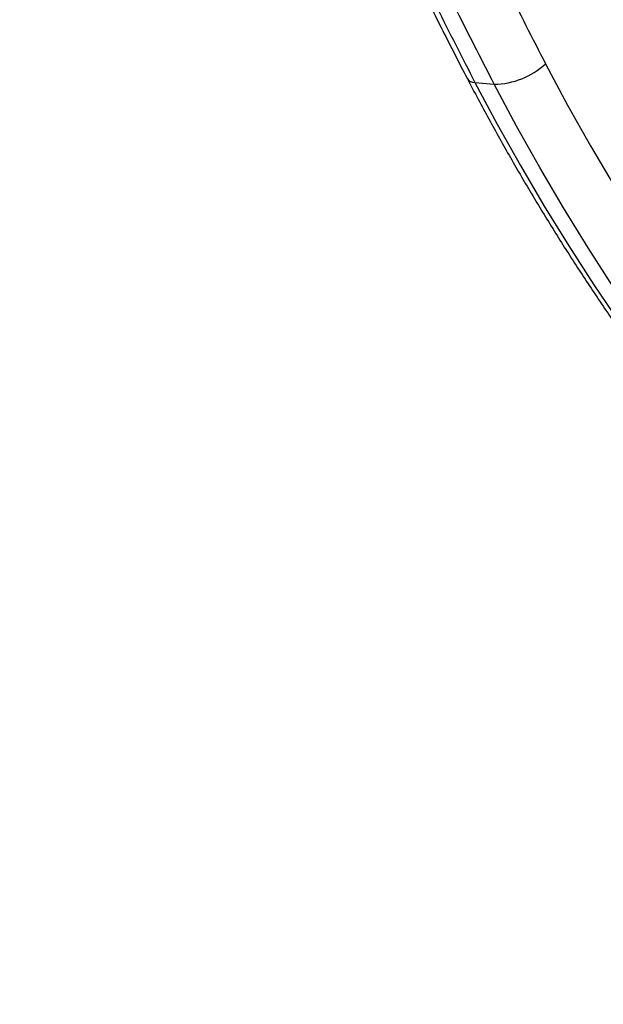
# Model space of a CAD drawing. Units: millimetres. Extents: x 0 to 420, y 0 to 297.
# Drawn here: x 260 to 267, y 113 to 125 of the extents above; entities that cross this region are included whole.
import ezdxf

# ---------------------------------------------------------------- set-up
doc = ezdxf.new("R2010")
doc.units = ezdxf.units.MM

msp = doc.modelspace()

# ---------------------------------------------------------------- linework, layer by layer
at = {"color": 7, "linetype": 'Continuous', "lineweight": 25}
msp.add_line((265.227, 124.067), (265.462, 124.044), dxfattribs=at)
at = {"color": 8, "linetype": 'Continuous', "lineweight": 25, "flags": 128}
for points in [[(266.088, 124.294), (266.358, 123.789), (266.637, 123.293), (266.924, 122.805)], [(265.227, 124.067), (265.5, 123.556), (265.783, 123.053), (266.073, 122.559), (266.372, 122.074), (266.679, 121.598), (266.994, 121.131)], [(266.915, 121.574), (266.608, 122.051), (266.309, 122.536), (266.018, 123.03), (265.736, 123.533), (265.462, 124.044)]]:
    msp.add_lwpolyline(points, dxfattribs=at)
at = {"color": 7, "linetype": 'Continuous', "lineweight": 25}
msp.add_arc((265.446, 124.99), 0.946, 270.9709, 312.6695, dxfattribs=at)
at = {"color": 8, "linetype": 'Continuous', "lineweight": 25}
msp.add_arc((265.222, 124.175), 0.108, 212.4182, 272.2719, dxfattribs=at)
at = {"color": 7, "linetype": 'Continuous', "lineweight": 25}
for points, knots in [([(260.722, 158.553), (260.696, 158.417), (260.623, 158.04), (260.514, 157.421), (260.394, 156.696), (260.284, 155.969), (260.182, 155.24), (260.089, 154.508), (260.006, 153.774), (259.931, 153.039), (259.866, 152.304), (259.81, 151.569), (259.764, 150.834), (259.727, 150.101), (259.7, 149.369), (259.681, 148.638), (259.672, 147.906), (259.673, 147.173), (259.682, 146.442), (259.701, 145.713), (259.73, 144.985), (259.768, 144.259), (259.815, 143.535), (259.871, 142.812), (259.937, 142.09), (260.013, 141.37), (260.097, 140.653), (260.191, 139.94), (260.294, 139.231), (260.407, 138.524), (260.529, 137.819), (260.66, 137.115), (260.8, 136.414), (260.95, 135.717), (261.109, 135.025), (261.276, 134.339), (261.452, 133.659), (261.636, 132.987), (261.829, 132.319), (262.031, 131.654), (262.243, 130.992), (262.463, 130.336), (262.692, 129.686), (262.93, 129.041), (263.176, 128.403), (263.43, 127.77), (263.694, 127.144), (263.966, 126.522), (264.246, 125.907), (264.535, 125.298), (264.83, 124.701), (265.032, 124.31), (265.131, 124.117)], [0, 0, 0, 0, 0.011382, 0.031556, 0.051673, 0.071808, 0.091988, 0.112202, 0.13244, 0.152689, 0.172938, 0.193172, 0.21338, 0.23355, 0.253671, 0.273731, 0.293958, 0.31416, 0.334338, 0.354499, 0.374652, 0.394805, 0.414964, 0.435137, 0.455331, 0.475554, 0.495819, 0.515942, 0.536033, 0.556204, 0.576436, 0.596709, 0.617003, 0.637297, 0.657565, 0.677787, 0.697943, 0.718013, 0.737992, 0.758187, 0.778395, 0.798579, 0.818746, 0.838904, 0.859061, 0.879224, 0.8994, 0.919597, 0.939823, 0.960089, 0.98028, 1, 1, 1, 1]), ([(262.783, 132.391), (262.804, 132.325), (262.931, 131.912), (263.175, 131.159), (263.529, 130.139), (263.904, 129.133), (264.299, 128.137), (264.715, 127.154), (265.152, 126.184), (265.608, 125.228), (265.928, 124.606), (266.088, 124.294)], [0, 0, 0, 0, 0.023176, 0.144458, 0.265741, 0.387347, 0.508953, 0.631548, 0.754143, 0.877071, 1, 1, 1, 1]), ([(265.462, 124.044), (265.299, 124.362), (264.972, 124.997), (264.507, 125.975), (264.06, 126.969), (263.631, 127.984), (263.222, 129.019), (262.833, 130.073), (262.464, 131.141), (262.236, 131.867), (262.122, 132.229)], [0, 0, 0, 0, 0.12412, 0.248239, 0.372706, 0.497172, 0.6227, 0.748227, 0.874114, 1, 1, 1, 1]), ([(265.131, 124.117), (265.176, 124.032), (265.305, 123.786), (265.525, 123.385), (265.793, 122.916), (266.069, 122.455), (266.352, 122.002), (266.642, 121.556), (266.939, 121.119), (267.243, 120.691), (267.554, 120.271), (267.872, 119.859), (268.197, 119.457), (268.527, 119.064), (268.865, 118.68), (269.208, 118.305), (269.557, 117.94), (269.913, 117.584), (270.274, 117.239), (270.64, 116.903), (271.013, 116.578), (271.39, 116.262), (271.773, 115.957), (272.16, 115.663), (272.553, 115.379), (272.95, 115.106), (273.352, 114.844), (273.758, 114.593), (274.168, 114.352), (274.583, 114.123), (275.001, 113.906), (275.423, 113.699), (275.848, 113.504), (276.277, 113.32), (276.709, 113.148), (277.144, 112.988), (277.451, 112.881), (277.613, 112.831), (277.629, 112.826)], [0, 0, 0, 0, 0.015278, 0.044199, 0.073119, 0.102038, 0.130956, 0.159872, 0.188786, 0.217699, 0.246609, 0.275517, 0.304422, 0.333325, 0.362224, 0.39112, 0.420013, 0.448902, 0.477787, 0.506668, 0.535545, 0.564418, 0.593285, 0.622148, 0.651006, 0.679859, 0.708706, 0.737548, 0.766385, 0.795216, 0.824043, 0.852863, 0.881679, 0.91049, 0.939295, 0.968096, 0.996893, 1, 1, 1, 1])]:
    msp.add_open_spline(points, degree=3, knots=knots, dxfattribs=at)
at = {"color": 8, "linetype": 'Continuous', "lineweight": 25}
msp.add_open_spline([(260.811, 158.534), (260.765, 158.287), (260.661, 157.742), (260.518, 156.895), (260.379, 155.995), (260.254, 155.09), (260.142, 154.182), (260.045, 153.272), (259.957, 152.304), (259.881, 151.279), (259.821, 150.196), (259.782, 149.114), (259.765, 148.134), (259.763, 147.258), (259.772, 146.486), (259.792, 145.715), (259.822, 144.942), (259.863, 144.166), (259.915, 143.389), (259.977, 142.614), (260.051, 141.835), (260.137, 141.055), (260.234, 140.271), (260.342, 139.491), (260.486, 138.554), (260.662, 137.534), (260.878, 136.435), (261.099, 135.414), (261.341, 134.401), (261.577, 133.492), (261.802, 132.686), (262.011, 131.98), (262.229, 131.279), (262.459, 130.58), (262.699, 129.885), (262.95, 129.192), (263.212, 128.505), (263.522, 127.727), (263.887, 126.862), (264.313, 125.914), (264.758, 124.981), (265.07, 124.372), (265.227, 124.067)], degree=3, knots=[0, 0, 0, 0, 0.020672, 0.045572, 0.070472, 0.095496, 0.120519, 0.145584, 0.170649, 0.200351, 0.230052, 0.259823, 0.289594, 0.310869, 0.332143, 0.353443, 0.374743, 0.396347, 0.41795, 0.43958, 0.46121, 0.483281, 0.505351, 0.52745, 0.549549, 0.585346, 0.615043, 0.644741, 0.674509, 0.704276, 0.725548, 0.74682, 0.768118, 0.789415, 0.811016, 0.832618, 0.854245, 0.875873, 0.906865, 0.937858, 0.968929, 1, 1, 1, 1], dxfattribs=at)

doc.saveas('drawing.dxf')
